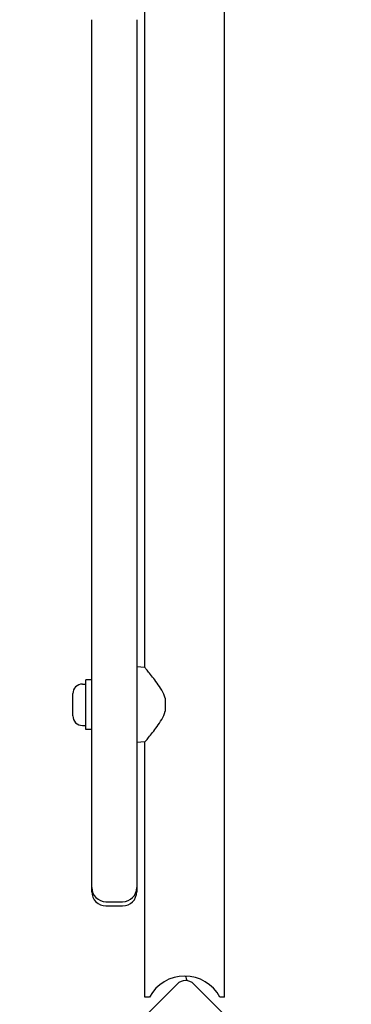
# Model space of a CAD drawing. Units: millimetres. Extents: x -5101 to 6090, y -2809 to 3535.
# Drawn here: x -556 to -416, y 557 to 973 of the extents above; entities that cross this region are included whole.
import ezdxf

# ---------------------------------------------------------------- set-up
doc = ezdxf.new("R2010")
doc.units = ezdxf.units.MM
doc.header["$LTSCALE"] = 181.818182
doc.layers.add('SW_Toestellen', color=2, linetype='Continuous')

msp = doc.modelspace()

# ---------------------------------------------------------------- linework, layer by layer
at = {"layer": 'SW_Toestellen'}
for p, q in [((-469.21, 560.52), (-469.21, 1437.52)), ((-502.91, 699.73), (-502.91, 1298.32)), ((-525.31, 609.52), (-525.31, 973.47)), ((-506.31, 973.47), (-506.31, 609.52)), ((-502.91, 699.73), (-506.31, 700.02)), ((-529.26, 692.77), (-527.81, 692.77)), ((-527.81, 673.52), (-527.81, 694.52)), ((-525.31, 694.52), (-527.81, 694.52)), ((-533.31, 679.32), (-533.31, 688.72)), ((-494.31, 686.79), (-494.31, 681.26)), ((-529.26, 675.27), (-527.81, 675.27)), ((-525.31, 673.52), (-527.81, 673.52)), ((-502.91, 668.32), (-506.31, 668.02)), ((-502.91, 560.52), (-502.91, 668.32)), ((-525.31, 606.79), (-525.31, 609.52)), ((-506.31, 609.52), (-506.31, 606.79)), ((-525.31, 605.02), (-525.31, 606.79)), ((-506.31, 606.79), (-506.31, 605.02)), ((-519.31, 600.79), (-512.31, 600.79)), ((-519.31, 599.02), (-512.31, 599.02)), ((-555.74, 499.56), (-489.27, 566.03)), ((-482.2, 566.03), (-415.73, 499.56)), ((-500.91, 560.52), (-502.91, 560.52)), ((-469.21, 560.52), (-471.21, 560.52))]:
    msp.add_line(p, q, dxfattribs=at)
at = {"layer": 'SW_Toestellen', "flags": 128}
for points in [[(-494.31, 686.79), (-494.6, 687.67), (-494.95, 688.53), (-495.35, 689.37), (-495.78, 690.18), (-496.24, 690.98), (-496.72, 691.75), (-497.22, 692.49), (-497.71, 693.2), (-498.2, 693.89), (-498.68, 694.53), (-499.15, 695.15), (-499.61, 695.74), (-500.06, 696.31), (-500.5, 696.85), (-500.91, 697.36), (-501.3, 697.83), (-501.66, 698.26), (-501.98, 698.64), (-502.26, 698.96), (-502.49, 699.24), (-502.67, 699.45), (-502.8, 699.6), (-502.88, 699.7), (-502.91, 699.73)], [(-502.91, 668.32), (-502.88, 668.35), (-502.8, 668.44), (-502.67, 668.6), (-502.49, 668.81), (-502.26, 669.08), (-501.98, 669.41), (-501.66, 669.79), (-501.3, 670.22), (-500.91, 670.69), (-500.5, 671.2), (-500.06, 671.74), (-499.61, 672.31), (-499.15, 672.9), (-498.68, 673.51), (-498.2, 674.16), (-497.71, 674.84), (-497.22, 675.56), (-496.72, 676.3), (-496.24, 677.07), (-495.78, 677.86), (-495.35, 678.68), (-494.95, 679.52), (-494.6, 680.38), (-494.31, 681.26)]]:
    msp.add_lwpolyline(points, dxfattribs=at)
at = {"layer": 'SW_Toestellen'}
for centre, radius, start, end in [((-529.26, 688.72), 4.05, 90, 180), ((-529.26, 679.32), 4.05, 180, 270), ((-519.31, 606.79), 6, 180, 270), ((-519.31, 605.02), 6, 180, 270), ((-512.31, 606.79), 6, 270, 0), ((-512.31, 605.02), 6, 270, 0), ((-486.06, 552.56), 16.85, 28.1997, 151.8003), ((-485.74, 562.49), 5, 45, 135), ((-476.74, 570.46), 9, 186.7345, 199.4511)]:
    msp.add_arc(centre, radius, start, end, dxfattribs=at)

doc.saveas('drawing.dxf')
